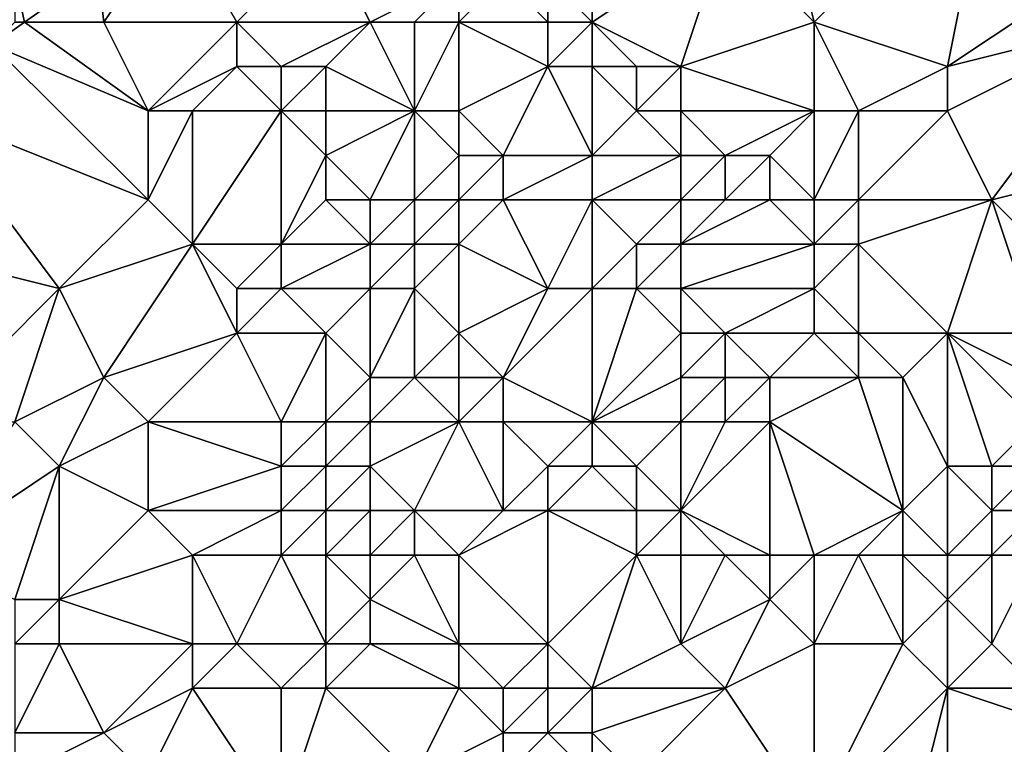
# Model space of a CAD drawing. Units: metres. Extents: x 74375 to 75000, y 346000 to 346500.
# Drawn here: x 74519 to 74541, y 346415 to 346431 of the extents above; entities that cross this region are included whole.
import ezdxf

# ---------------------------------------------------------------- set-up
doc = ezdxf.new("R2010")
doc.units = ezdxf.units.M
doc.layers.add('Terrain', color=15, linetype='Continuous')

msp = doc.modelspace()

# ---------------------------------------------------------------- linework, layer by layer
at = {"layer": 'Terrain'}
for points in [[(74537, 346431, 258.28), (74536, 346435, 257.35), (74535, 346433, 257.26), (74537, 346431, 258.28)], [(74537, 346431, 258.28), (74541, 346435, 258.21), (74536, 346435, 257.35), (74537, 346431, 258.28)], [(74540, 346430, 259.16), (74541, 346435, 258.21), (74537, 346431, 258.28), (74540, 346430, 259.16)], [(74540, 346430, 259.16), (74543, 346432, 259.04), (74541, 346435, 258.21), (74540, 346430, 259.16)], [(74521, 346431, 255.17), (74522.621, 346433.398, 255.223), (74520.869, 346432.163, 255.223), (74521, 346431, 255.17)], [(74524, 346431, 255.17), (74522.621, 346433.398, 255.223), (74521, 346431, 255.17), (74524, 346431, 255.17)], [(74524, 346431, 255.17), (74526, 346433, 255.01), (74522.621, 346433.398, 255.223), (74524, 346431, 255.17)], [(74527, 346431, 255.38), (74526, 346433, 255.01), (74524, 346431, 255.17), (74527, 346431, 255.38)], [(74529, 346432, 255.5), (74526, 346433, 255.01), (74527, 346431, 255.38), (74529, 346432, 255.5)], [(74532, 346431, 256.09), (74532, 346433, 255.78), (74531, 346432, 255.59), (74532, 346431, 256.09)], [(74534, 346430, 257.24), (74535, 346433, 257.26), (74532, 346431, 256.09), (74534, 346430, 257.24)], [(74532, 346431, 256.09), (74535, 346433, 257.26), (74532, 346433, 255.78), (74532, 346431, 256.09)], [(74534, 346430, 257.24), (74537, 346431, 258.28), (74535, 346433, 257.26), (74534, 346430, 257.24)], [(74519, 346432, 255.17), (74519.216, 346431, 255.219), (74520.869, 346432.163, 255.223), (74519, 346432, 255.17)], [(74521, 346431, 255.17), (74520.869, 346432.163, 255.223), (74519.216, 346431, 255.219), (74521, 346431, 255.17)], [(74519, 346431, 255.16), (74519.216, 346431, 255.219), (74519, 346432, 255.17), (74519, 346431, 255.16)], [(74529, 346432, 255.5), (74527, 346431, 255.38), (74528, 346431, 255.5), (74529, 346432, 255.5)], [(74529, 346431, 255.72), (74529, 346432, 255.5), (74528, 346431, 255.5), (74529, 346431, 255.72)], [(74531, 346431, 255.82), (74530, 346432, 255.45), (74529, 346431, 255.72), (74531, 346431, 255.82)], [(74529, 346431, 255.72), (74530, 346432, 255.45), (74529, 346432, 255.5), (74529, 346431, 255.72)], [(74531, 346431, 255.82), (74531, 346432, 255.59), (74530, 346432, 255.45), (74531, 346431, 255.82)], [(74532, 346431, 256.09), (74531, 346432, 255.59), (74531, 346431, 255.82), (74532, 346431, 256.09)], [(74540, 346430, 259.16), (74544, 346431, 259.56), (74543, 346432, 259.04), (74540, 346430, 259.16)], [(74522, 346429, 255.46), (74519.216, 346431, 255.219), (74518.489, 346430.489, 255.218), (74522, 346429, 255.46)], [(74519, 346431, 255.16), (74518.489, 346430.489, 255.218), (74519.216, 346431, 255.219), (74519, 346431, 255.16)], [(74522, 346429, 255.46), (74521, 346431, 255.17), (74519.216, 346431, 255.219), (74522, 346429, 255.46)], [(74522, 346429, 255.46), (74524, 346431, 255.17), (74521, 346431, 255.17), (74522, 346429, 255.46)], [(74522, 346429, 255.46), (74524, 346430, 255.37), (74524, 346431, 255.17), (74522, 346429, 255.46)], [(74525, 346430, 255.55), (74524, 346431, 255.17), (74524, 346430, 255.37), (74525, 346430, 255.55)], [(74525, 346430, 255.55), (74527, 346431, 255.38), (74524, 346431, 255.17), (74525, 346430, 255.55)], [(74526, 346430, 255.75), (74527, 346431, 255.38), (74525, 346430, 255.55), (74526, 346430, 255.75)], [(74528, 346429, 256.05), (74527, 346431, 255.38), (74526, 346430, 255.75), (74528, 346429, 256.05)], [(74528, 346429, 256.05), (74528, 346431, 255.5), (74527, 346431, 255.38), (74528, 346429, 256.05)], [(74529, 346429, 256.35), (74529, 346431, 255.72), (74528, 346429, 256.05), (74529, 346429, 256.35)], [(74529, 346431, 255.72), (74528, 346431, 255.5), (74528, 346429, 256.05), (74529, 346431, 255.72)], [(74529, 346429, 256.35), (74531, 346430, 256.14), (74529, 346431, 255.72), (74529, 346429, 256.35)], [(74531, 346430, 256.14), (74531, 346431, 255.82), (74529, 346431, 255.72), (74531, 346430, 256.14)], [(74532, 346430, 256.34), (74532, 346431, 256.09), (74531, 346430, 256.14), (74532, 346430, 256.34)], [(74531, 346430, 256.14), (74532, 346431, 256.09), (74531, 346431, 255.82), (74531, 346430, 256.14)], [(74534, 346430, 257.24), (74532, 346431, 256.09), (74533, 346430, 256.73), (74534, 346430, 257.24)], [(74533, 346430, 256.73), (74532, 346431, 256.09), (74532, 346430, 256.34), (74533, 346430, 256.73)], [(74537, 346429, 258.87), (74537, 346431, 258.28), (74534, 346430, 257.24), (74537, 346429, 258.87)], [(74538, 346429, 259.13), (74537, 346431, 258.28), (74537, 346429, 258.87), (74538, 346429, 259.13)], [(74538, 346429, 259.13), (74540, 346430, 259.16), (74537, 346431, 258.28), (74538, 346429, 259.13)], [(74540, 346429, 259.51), (74544, 346431, 259.56), (74540, 346430, 259.16), (74540, 346429, 259.51)], [(74541, 346427, 260.24), (74544, 346431, 259.56), (74540, 346429, 259.51), (74541, 346427, 260.24)], [(74541, 346427, 260.24), (74545, 346428, 260.7), (74544, 346431, 259.56), (74541, 346427, 260.24)], [(74522, 346427, 255.64), (74518.489, 346430.489, 255.218), (74517, 346429, 255.18), (74522, 346427, 255.64)], [(74522, 346427, 255.64), (74522, 346429, 255.46), (74518.489, 346430.489, 255.218), (74522, 346427, 255.64)], [(74523, 346429, 255.64), (74524, 346430, 255.37), (74522, 346429, 255.46), (74523, 346429, 255.64)], [(74525, 346429, 255.64), (74524, 346430, 255.37), (74523, 346429, 255.64), (74525, 346429, 255.64)], [(74525, 346429, 255.64), (74525, 346430, 255.55), (74524, 346430, 255.37), (74525, 346429, 255.64)], [(74526, 346429, 255.9), (74526, 346430, 255.75), (74525, 346429, 255.64), (74526, 346429, 255.9)], [(74525, 346429, 255.64), (74526, 346430, 255.75), (74525, 346430, 255.55), (74525, 346429, 255.64)], [(74528, 346429, 256.05), (74526, 346430, 255.75), (74526, 346429, 255.9), (74528, 346429, 256.05)], [(74530, 346428, 256.87), (74531, 346430, 256.14), (74529, 346429, 256.35), (74530, 346428, 256.87)], [(74532, 346428, 256.92), (74531, 346430, 256.14), (74530, 346428, 256.87), (74532, 346428, 256.92)], [(74532, 346428, 256.92), (74532, 346430, 256.34), (74531, 346430, 256.14), (74532, 346428, 256.92)], [(74532, 346428, 256.92), (74533, 346429, 256.96), (74532, 346430, 256.34), (74532, 346428, 256.92)], [(74533, 346429, 256.96), (74533, 346430, 256.73), (74532, 346430, 256.34), (74533, 346429, 256.96)], [(74534, 346429, 257.52), (74534, 346430, 257.24), (74533, 346429, 256.96), (74534, 346429, 257.52)], [(74533, 346429, 256.96), (74534, 346430, 257.24), (74533, 346430, 256.73), (74533, 346429, 256.96)], [(74537, 346429, 258.87), (74534, 346430, 257.24), (74534, 346429, 257.52), (74537, 346429, 258.87)], [(74540, 346429, 259.51), (74540, 346430, 259.16), (74538, 346429, 259.13), (74540, 346429, 259.51)], [(74520, 346425, 255.54), (74517, 346429, 255.18), (74516, 346426, 255.2), (74520, 346425, 255.54)], [(74520, 346425, 255.54), (74522, 346427, 255.64), (74517, 346429, 255.18), (74520, 346425, 255.54)], [(74523, 346426, 255.89), (74523, 346429, 255.64), (74522, 346427, 255.64), (74523, 346426, 255.89)], [(74522, 346427, 255.64), (74523, 346429, 255.64), (74522, 346429, 255.46), (74522, 346427, 255.64)], [(74525, 346426, 256.33), (74525, 346429, 255.64), (74523, 346426, 255.89), (74525, 346426, 256.33)], [(74523, 346426, 255.89), (74525, 346429, 255.64), (74523, 346429, 255.64), (74523, 346426, 255.89)], [(74525, 346426, 256.33), (74526, 346428, 256.18), (74525, 346429, 255.64), (74525, 346426, 256.33)], [(74526, 346428, 256.18), (74526, 346429, 255.9), (74525, 346429, 255.64), (74526, 346428, 256.18)], [(74527, 346427, 256.87), (74528, 346429, 256.05), (74526, 346428, 256.18), (74527, 346427, 256.87)], [(74526, 346428, 256.18), (74528, 346429, 256.05), (74526, 346429, 255.9), (74526, 346428, 256.18)], [(74528, 346427, 257.1), (74528, 346429, 256.05), (74527, 346427, 256.87), (74528, 346427, 257.1)], [(74529, 346428, 256.81), (74529, 346429, 256.35), (74528, 346429, 256.05), (74529, 346428, 256.81)], [(74529, 346428, 256.81), (74528, 346429, 256.05), (74528, 346427, 257.1), (74529, 346428, 256.81)], [(74530, 346428, 256.87), (74529, 346429, 256.35), (74529, 346428, 256.81), (74530, 346428, 256.87)], [(74534, 346428, 257.56), (74533, 346429, 256.96), (74532, 346428, 256.92), (74534, 346428, 257.56)], [(74534, 346428, 257.56), (74534, 346429, 257.52), (74533, 346429, 256.96), (74534, 346428, 257.56)], [(74535, 346428, 258.07), (74534, 346429, 257.52), (74534, 346428, 257.56), (74535, 346428, 258.07)], [(74535, 346428, 258.07), (74537, 346429, 258.87), (74534, 346429, 257.52), (74535, 346428, 258.07)], [(74536, 346428, 258.72), (74537, 346429, 258.87), (74535, 346428, 258.07), (74536, 346428, 258.72)], [(74537, 346427, 259.41), (74537, 346429, 258.87), (74536, 346428, 258.72), (74537, 346427, 259.41)], [(74538, 346427, 259.72), (74538, 346429, 259.13), (74537, 346427, 259.41), (74538, 346427, 259.72)], [(74537, 346427, 259.41), (74538, 346429, 259.13), (74537, 346429, 258.87), (74537, 346427, 259.41)], [(74538, 346427, 259.72), (74541, 346427, 260.24), (74540, 346429, 259.51), (74538, 346427, 259.72)], [(74538, 346427, 259.72), (74540, 346429, 259.51), (74538, 346429, 259.13), (74538, 346427, 259.72)], [(74525, 346426, 256.33), (74526, 346427, 256.54), (74526, 346428, 256.18), (74525, 346426, 256.33)], [(74527, 346427, 256.87), (74526, 346428, 256.18), (74526, 346427, 256.54), (74527, 346427, 256.87)], [(74529, 346427, 257.21), (74529, 346428, 256.81), (74528, 346427, 257.1), (74529, 346427, 257.21)], [(74530, 346427, 257.18), (74530, 346428, 256.87), (74529, 346427, 257.21), (74530, 346427, 257.18)], [(74529, 346427, 257.21), (74530, 346428, 256.87), (74529, 346428, 256.81), (74529, 346427, 257.21)], [(74532, 346427, 257.27), (74532, 346428, 256.92), (74530, 346427, 257.18), (74532, 346427, 257.27)], [(74530, 346427, 257.18), (74532, 346428, 256.92), (74530, 346428, 256.87), (74530, 346427, 257.18)], [(74534, 346427, 257.89), (74534, 346428, 257.56), (74532, 346427, 257.27), (74534, 346427, 257.89)], [(74532, 346427, 257.27), (74534, 346428, 257.56), (74532, 346428, 256.92), (74532, 346427, 257.27)], [(74535, 346427, 258.5), (74535, 346428, 258.07), (74534, 346427, 257.89), (74535, 346427, 258.5)], [(74534, 346427, 257.89), (74535, 346428, 258.07), (74534, 346428, 257.56), (74534, 346427, 257.89)], [(74536, 346427, 259.08), (74536, 346428, 258.72), (74535, 346427, 258.5), (74536, 346427, 259.08)], [(74535, 346427, 258.5), (74536, 346428, 258.72), (74535, 346428, 258.07), (74535, 346427, 258.5)], [(74537, 346427, 259.41), (74536, 346428, 258.72), (74536, 346427, 259.08), (74537, 346427, 259.41)], [(74543, 346425, 261.51), (74545, 346428, 260.7), (74541, 346427, 260.24), (74543, 346425, 261.51)], [(74520, 346425, 255.54), (74523, 346426, 255.89), (74522, 346427, 255.64), (74520, 346425, 255.54)], [(74527, 346426, 257.17), (74526, 346427, 256.54), (74525, 346426, 256.33), (74527, 346426, 257.17)], [(74527, 346426, 257.17), (74527, 346427, 256.87), (74526, 346427, 256.54), (74527, 346426, 257.17)], [(74528, 346426, 257.19), (74528, 346427, 257.1), (74527, 346426, 257.17), (74528, 346426, 257.19)], [(74527, 346426, 257.17), (74528, 346427, 257.1), (74527, 346427, 256.87), (74527, 346426, 257.17)], [(74529, 346426, 257.29), (74529, 346427, 257.21), (74528, 346426, 257.19), (74529, 346426, 257.29)], [(74529, 346427, 257.21), (74528, 346427, 257.1), (74528, 346426, 257.19), (74529, 346427, 257.21)], [(74531, 346425, 257.53), (74530, 346427, 257.18), (74529, 346426, 257.29), (74531, 346425, 257.53)], [(74529, 346426, 257.29), (74530, 346427, 257.18), (74529, 346427, 257.21), (74529, 346426, 257.29)], [(74531, 346425, 257.53), (74532, 346427, 257.27), (74530, 346427, 257.18), (74531, 346425, 257.53)], [(74532, 346425, 257.72), (74532, 346427, 257.27), (74531, 346425, 257.53), (74532, 346425, 257.72)], [(74532, 346425, 257.72), (74533, 346426, 257.77), (74532, 346427, 257.27), (74532, 346425, 257.72)], [(74533, 346426, 257.77), (74534, 346427, 257.89), (74532, 346427, 257.27), (74533, 346426, 257.77)], [(74534, 346426, 258.18), (74534, 346427, 257.89), (74533, 346426, 257.77), (74534, 346426, 258.18)], [(74537, 346426, 259.55), (74536, 346427, 259.08), (74534, 346426, 258.18), (74537, 346426, 259.55)], [(74534, 346426, 258.18), (74536, 346427, 259.08), (74535, 346427, 258.5), (74534, 346426, 258.18)], [(74534, 346426, 258.18), (74535, 346427, 258.5), (74534, 346427, 257.89), (74534, 346426, 258.18)], [(74537, 346426, 259.55), (74537, 346427, 259.41), (74536, 346427, 259.08), (74537, 346426, 259.55)], [(74538, 346426, 259.85), (74538, 346427, 259.72), (74537, 346426, 259.55), (74538, 346426, 259.85)], [(74537, 346426, 259.55), (74538, 346427, 259.72), (74537, 346427, 259.41), (74537, 346426, 259.55)], [(74540, 346424, 261.02), (74541, 346427, 260.24), (74538, 346426, 259.85), (74540, 346424, 261.02)], [(74538, 346426, 259.85), (74541, 346427, 260.24), (74538, 346427, 259.72), (74538, 346426, 259.85)], [(74540, 346424, 261.02), (74542, 346424, 261.68), (74541, 346427, 260.24), (74540, 346424, 261.02)], [(74542, 346424, 261.68), (74543, 346425, 261.51), (74541, 346427, 260.24), (74542, 346424, 261.68)], [(74520, 346425, 255.54), (74516, 346426, 255.2), (74517, 346422, 255.56), (74520, 346425, 255.54)], [(74521, 346423, 255.82), (74523, 346426, 255.89), (74520, 346425, 255.54), (74521, 346423, 255.82)], [(74521, 346423, 255.82), (74524, 346424, 256.25), (74523, 346426, 255.89), (74521, 346423, 255.82)], [(74524, 346424, 256.25), (74524, 346425, 256.12), (74523, 346426, 255.89), (74524, 346424, 256.25)], [(74524, 346425, 256.12), (74525, 346426, 256.33), (74523, 346426, 255.89), (74524, 346425, 256.12)], [(74525, 346425, 256.63), (74525, 346426, 256.33), (74524, 346425, 256.12), (74525, 346425, 256.63)], [(74527, 346425, 257.42), (74527, 346426, 257.17), (74525, 346425, 256.63), (74527, 346425, 257.42)], [(74525, 346425, 256.63), (74527, 346426, 257.17), (74525, 346426, 256.33), (74525, 346425, 256.63)], [(74528, 346425, 257.41), (74528, 346426, 257.19), (74527, 346425, 257.42), (74528, 346425, 257.41)], [(74527, 346425, 257.42), (74528, 346426, 257.19), (74527, 346426, 257.17), (74527, 346425, 257.42)], [(74529, 346424, 257.83), (74529, 346426, 257.29), (74528, 346425, 257.41), (74529, 346424, 257.83)], [(74529, 346426, 257.29), (74528, 346426, 257.19), (74528, 346425, 257.41), (74529, 346426, 257.29)], [(74529, 346424, 257.83), (74531, 346425, 257.53), (74529, 346426, 257.29), (74529, 346424, 257.83)], [(74533, 346425, 257.94), (74533, 346426, 257.77), (74532, 346425, 257.72), (74533, 346425, 257.94)], [(74534, 346425, 258.28), (74534, 346426, 258.18), (74533, 346425, 257.94), (74534, 346425, 258.28)], [(74533, 346425, 257.94), (74534, 346426, 258.18), (74533, 346426, 257.77), (74533, 346425, 257.94)], [(74537, 346425, 259.65), (74537, 346426, 259.55), (74534, 346425, 258.28), (74537, 346425, 259.65)], [(74534, 346425, 258.28), (74537, 346426, 259.55), (74534, 346426, 258.18), (74534, 346425, 258.28)], [(74538, 346424, 260.36), (74538, 346426, 259.85), (74537, 346425, 259.65), (74538, 346424, 260.36)], [(74537, 346425, 259.65), (74538, 346426, 259.85), (74537, 346426, 259.55), (74537, 346425, 259.65)], [(74540, 346424, 261.02), (74538, 346426, 259.85), (74538, 346424, 260.36), (74540, 346424, 261.02)], [(74519, 346422, 255.68), (74520, 346425, 255.54), (74517, 346422, 255.56), (74519, 346422, 255.68)], [(74519, 346422, 255.68), (74521, 346423, 255.82), (74520, 346425, 255.54), (74519, 346422, 255.68)], [(74526, 346424, 256.9), (74525, 346425, 256.63), (74524, 346424, 256.25), (74526, 346424, 256.9)], [(74524, 346424, 256.25), (74525, 346425, 256.63), (74524, 346425, 256.12), (74524, 346424, 256.25)], [(74526, 346424, 256.9), (74527, 346425, 257.42), (74525, 346425, 256.63), (74526, 346424, 256.9)], [(74527, 346423, 257.65), (74527, 346425, 257.42), (74526, 346424, 256.9), (74527, 346423, 257.65)], [(74528, 346423, 257.82), (74528, 346425, 257.41), (74527, 346423, 257.65), (74528, 346423, 257.82)], [(74527, 346423, 257.65), (74528, 346425, 257.41), (74527, 346425, 257.42), (74527, 346423, 257.65)], [(74529, 346424, 257.83), (74528, 346425, 257.41), (74528, 346423, 257.82), (74529, 346424, 257.83)], [(74530, 346423, 258.11), (74531, 346425, 257.53), (74529, 346424, 257.83), (74530, 346423, 258.11)], [(74532, 346422, 258.5), (74532, 346425, 257.72), (74530, 346423, 258.11), (74532, 346422, 258.5)], [(74530, 346423, 258.11), (74532, 346425, 257.72), (74531, 346425, 257.53), (74530, 346423, 258.11)], [(74532, 346422, 258.5), (74534, 346424, 258.35), (74533, 346425, 257.94), (74532, 346422, 258.5)], [(74532, 346422, 258.5), (74533, 346425, 257.94), (74532, 346425, 257.72), (74532, 346422, 258.5)], [(74534, 346424, 258.35), (74534, 346425, 258.28), (74533, 346425, 257.94), (74534, 346424, 258.35)], [(74535, 346424, 258.8), (74537, 346425, 259.65), (74534, 346425, 258.28), (74535, 346424, 258.8)], [(74535, 346424, 258.8), (74534, 346425, 258.28), (74534, 346424, 258.35), (74535, 346424, 258.8)], [(74537, 346424, 259.85), (74537, 346425, 259.65), (74535, 346424, 258.8), (74537, 346424, 259.85)], [(74538, 346424, 260.36), (74537, 346425, 259.65), (74537, 346424, 259.85), (74538, 346424, 260.36)], [(74522, 346422, 256.09), (74524, 346424, 256.25), (74521, 346423, 255.82), (74522, 346422, 256.09)], [(74525, 346422, 256.64), (74524, 346424, 256.25), (74522, 346422, 256.09), (74525, 346422, 256.64)], [(74525, 346422, 256.64), (74526, 346424, 256.9), (74524, 346424, 256.25), (74525, 346422, 256.64)], [(74526, 346422, 257.07), (74526, 346424, 256.9), (74525, 346422, 256.64), (74526, 346422, 257.07)], [(74526, 346422, 257.07), (74527, 346423, 257.65), (74526, 346424, 256.9), (74526, 346422, 257.07)], [(74529, 346423, 258.02), (74529, 346424, 257.83), (74528, 346423, 257.82), (74529, 346423, 258.02)], [(74530, 346423, 258.11), (74529, 346424, 257.83), (74529, 346423, 258.02), (74530, 346423, 258.11)], [(74532, 346422, 258.5), (74534, 346423, 258.43), (74534, 346424, 258.35), (74532, 346422, 258.5)], [(74535, 346423, 258.79), (74535, 346424, 258.8), (74534, 346423, 258.43), (74535, 346423, 258.79)], [(74534, 346423, 258.43), (74535, 346424, 258.8), (74534, 346424, 258.35), (74534, 346423, 258.43)], [(74536, 346423, 259.34), (74537, 346424, 259.85), (74535, 346424, 258.8), (74536, 346423, 259.34)], [(74536, 346423, 259.34), (74535, 346424, 258.8), (74535, 346423, 258.79), (74536, 346423, 259.34)], [(74538, 346423, 260.51), (74537, 346424, 259.85), (74536, 346423, 259.34), (74538, 346423, 260.51)], [(74538, 346423, 260.51), (74538, 346424, 260.36), (74537, 346424, 259.85), (74538, 346423, 260.51)], [(74539, 346423, 260.97), (74538, 346424, 260.36), (74538, 346423, 260.51), (74539, 346423, 260.97)], [(74539, 346423, 260.97), (74540, 346424, 261.02), (74538, 346424, 260.36), (74539, 346423, 260.97)], [(74540, 346421, 261.88), (74540, 346424, 261.02), (74539, 346423, 260.97), (74540, 346421, 261.88)], [(74540, 346421, 261.88), (74541, 346421, 262.45), (74540, 346424, 261.02), (74540, 346421, 261.88)], [(74540, 346424, 261.02), (74541, 346421, 262.45), (74542, 346422, 262.41), (74540, 346424, 261.02)], [(74540, 346424, 261.02), (74542, 346422, 262.41), (74542, 346423, 262.03), (74540, 346424, 261.02)], [(74540, 346424, 261.02), (74542, 346423, 262.03), (74542, 346424, 261.68), (74540, 346424, 261.02)], [(74520, 346421, 255.93), (74521, 346423, 255.82), (74519, 346422, 255.68), (74520, 346421, 255.93)], [(74520, 346421, 255.93), (74522, 346422, 256.09), (74521, 346423, 255.82), (74520, 346421, 255.93)], [(74527, 346422, 257.54), (74527, 346423, 257.65), (74526, 346422, 257.07), (74527, 346422, 257.54)], [(74527, 346422, 257.54), (74528, 346423, 257.82), (74527, 346423, 257.65), (74527, 346422, 257.54)], [(74529, 346422, 258.02), (74528, 346423, 257.82), (74527, 346422, 257.54), (74529, 346422, 258.02)], [(74529, 346422, 258.02), (74529, 346423, 258.02), (74528, 346423, 257.82), (74529, 346422, 258.02)], [(74530, 346422, 258.21), (74530, 346423, 258.11), (74529, 346422, 258.02), (74530, 346422, 258.21)], [(74529, 346422, 258.02), (74530, 346423, 258.11), (74529, 346423, 258.02), (74529, 346422, 258.02)], [(74532, 346422, 258.5), (74530, 346423, 258.11), (74530, 346422, 258.21), (74532, 346422, 258.5)], [(74534, 346422, 258.55), (74534, 346423, 258.43), (74532, 346422, 258.5), (74534, 346422, 258.55)], [(74535, 346422, 258.92), (74535, 346423, 258.79), (74534, 346422, 258.55), (74535, 346422, 258.92)], [(74534, 346422, 258.55), (74535, 346423, 258.79), (74534, 346423, 258.43), (74534, 346422, 258.55)], [(74536, 346422, 259.47), (74536, 346423, 259.34), (74535, 346422, 258.92), (74536, 346422, 259.47)], [(74535, 346422, 258.92), (74536, 346423, 259.34), (74535, 346423, 258.79), (74535, 346422, 258.92)], [(74539, 346420, 261.63), (74538, 346423, 260.51), (74536, 346422, 259.47), (74539, 346420, 261.63)], [(74536, 346422, 259.47), (74538, 346423, 260.51), (74536, 346423, 259.34), (74536, 346422, 259.47)], [(74539, 346420, 261.63), (74539, 346423, 260.97), (74538, 346423, 260.51), (74539, 346420, 261.63)], [(74539, 346420, 261.63), (74540, 346421, 261.88), (74539, 346423, 260.97), (74539, 346420, 261.63)], [(74520, 346421, 255.93), (74519, 346422, 255.68), (74517, 346419, 255.88), (74520, 346421, 255.93)], [(74522, 346420, 256.3), (74522, 346422, 256.09), (74520, 346421, 255.93), (74522, 346420, 256.3)], [(74522, 346420, 256.3), (74525, 346421, 256.65), (74522, 346422, 256.09), (74522, 346420, 256.3)], [(74525, 346421, 256.65), (74525, 346422, 256.64), (74522, 346422, 256.09), (74525, 346421, 256.65)], [(74526, 346421, 257.09), (74526, 346422, 257.07), (74525, 346421, 256.65), (74526, 346421, 257.09)], [(74525, 346421, 256.65), (74526, 346422, 257.07), (74525, 346422, 256.64), (74525, 346421, 256.65)], [(74527, 346421, 257.61), (74527, 346422, 257.54), (74526, 346421, 257.09), (74527, 346421, 257.61)], [(74526, 346421, 257.09), (74527, 346422, 257.54), (74526, 346422, 257.07), (74526, 346421, 257.09)], [(74529, 346422, 258.02), (74527, 346422, 257.54), (74527, 346421, 257.61), (74529, 346422, 258.02)], [(74529, 346422, 258.02), (74527, 346421, 257.61), (74528, 346420, 257.99), (74529, 346422, 258.02)], [(74530, 346420, 258.5), (74529, 346422, 258.02), (74528, 346420, 257.99), (74530, 346420, 258.5)], [(74530, 346420, 258.5), (74530, 346422, 258.21), (74529, 346422, 258.02), (74530, 346420, 258.5)], [(74530, 346420, 258.5), (74531, 346421, 258.49), (74530, 346422, 258.21), (74530, 346420, 258.5)], [(74531, 346421, 258.49), (74532, 346422, 258.5), (74530, 346422, 258.21), (74531, 346421, 258.49)], [(74532, 346421, 258.49), (74532, 346422, 258.5), (74531, 346421, 258.49), (74532, 346421, 258.49)], [(74533, 346421, 258.45), (74534, 346422, 258.55), (74532, 346422, 258.5), (74533, 346421, 258.45)], [(74533, 346421, 258.45), (74532, 346422, 258.5), (74532, 346421, 258.49), (74533, 346421, 258.45)], [(74534, 346420, 259.02), (74534, 346422, 258.55), (74533, 346421, 258.45), (74534, 346420, 259.02)], [(74536, 346419, 260.34), (74536, 346422, 259.47), (74534, 346420, 259.02), (74536, 346419, 260.34)], [(74534, 346420, 259.02), (74536, 346422, 259.47), (74535, 346422, 258.92), (74534, 346420, 259.02)], [(74534, 346420, 259.02), (74535, 346422, 258.92), (74534, 346422, 258.55), (74534, 346420, 259.02)], [(74537, 346419, 260.86), (74536, 346422, 259.47), (74536, 346419, 260.34), (74537, 346419, 260.86)], [(74537, 346419, 260.86), (74539, 346420, 261.63), (74536, 346422, 259.47), (74537, 346419, 260.86)], [(74542, 346421, 262.76), (74542, 346422, 262.41), (74541, 346421, 262.45), (74542, 346421, 262.76)], [(74520, 346421, 255.93), (74517, 346419, 255.88), (74519, 346418, 256.28), (74520, 346421, 255.93)], [(74520, 346421, 255.93), (74519, 346418, 256.28), (74520, 346418, 256.51), (74520, 346421, 255.93)], [(74522, 346420, 256.3), (74520, 346421, 255.93), (74520, 346418, 256.51), (74522, 346420, 256.3)], [(74525, 346420, 256.46), (74525, 346421, 256.65), (74522, 346420, 256.3), (74525, 346420, 256.46)], [(74526, 346420, 257.03), (74526, 346421, 257.09), (74525, 346420, 256.46), (74526, 346420, 257.03)], [(74525, 346420, 256.46), (74526, 346421, 257.09), (74525, 346421, 256.65), (74525, 346420, 256.46)], [(74527, 346420, 257.61), (74527, 346421, 257.61), (74526, 346420, 257.03), (74527, 346420, 257.61)], [(74526, 346420, 257.03), (74527, 346421, 257.61), (74526, 346421, 257.09), (74526, 346420, 257.03)], [(74528, 346420, 257.99), (74527, 346421, 257.61), (74527, 346420, 257.61), (74528, 346420, 257.99)], [(74531, 346420, 258.57), (74531, 346421, 258.49), (74530, 346420, 258.5), (74531, 346420, 258.57)], [(74533, 346420, 258.71), (74532, 346421, 258.49), (74531, 346420, 258.57), (74533, 346420, 258.71)], [(74531, 346420, 258.57), (74532, 346421, 258.49), (74531, 346421, 258.49), (74531, 346420, 258.57)], [(74533, 346420, 258.71), (74533, 346421, 258.45), (74532, 346421, 258.49), (74533, 346420, 258.71)], [(74534, 346420, 259.02), (74533, 346421, 258.45), (74533, 346420, 258.71), (74534, 346420, 259.02)], [(74540, 346419, 262.72), (74540, 346421, 261.88), (74539, 346420, 261.63), (74540, 346419, 262.72)], [(74540, 346419, 262.72), (74541, 346420, 262.81), (74540, 346421, 261.88), (74540, 346419, 262.72)], [(74540, 346421, 261.88), (74541, 346420, 262.81), (74541, 346421, 262.45), (74540, 346421, 261.88)], [(74542, 346420, 263.09), (74542, 346421, 262.76), (74541, 346420, 262.81), (74542, 346420, 263.09)], [(74541, 346420, 262.81), (74542, 346421, 262.76), (74541, 346421, 262.45), (74541, 346420, 262.81)], [(74523, 346419, 256.6), (74522, 346420, 256.3), (74520, 346418, 256.51), (74523, 346419, 256.6)], [(74523, 346419, 256.6), (74525, 346420, 256.46), (74522, 346420, 256.3), (74523, 346419, 256.6)], [(74525, 346419, 256.66), (74525, 346420, 256.46), (74523, 346419, 256.6), (74525, 346419, 256.66)], [(74526, 346419, 256.99), (74526, 346420, 257.03), (74525, 346419, 256.66), (74526, 346419, 256.99)], [(74525, 346419, 256.66), (74526, 346420, 257.03), (74525, 346420, 256.46), (74525, 346419, 256.66)], [(74527, 346419, 257.48), (74527, 346420, 257.61), (74526, 346419, 256.99), (74527, 346419, 257.48)], [(74526, 346419, 256.99), (74527, 346420, 257.61), (74526, 346420, 257.03), (74526, 346419, 256.99)], [(74528, 346419, 258.06), (74528, 346420, 257.99), (74527, 346419, 257.48), (74528, 346419, 258.06)], [(74527, 346419, 257.48), (74528, 346420, 257.99), (74527, 346420, 257.61), (74527, 346419, 257.48)], [(74529, 346419, 258.36), (74530, 346420, 258.5), (74528, 346420, 257.99), (74529, 346419, 258.36)], [(74529, 346419, 258.36), (74528, 346420, 257.99), (74528, 346419, 258.06), (74529, 346419, 258.36)], [(74529, 346419, 258.36), (74531, 346417, 258.79), (74531, 346420, 258.57), (74529, 346419, 258.36)], [(74529, 346419, 258.36), (74531, 346420, 258.57), (74530, 346420, 258.5), (74529, 346419, 258.36)], [(74533, 346419, 258.97), (74533, 346420, 258.71), (74531, 346420, 258.57), (74533, 346419, 258.97)], [(74533, 346419, 258.97), (74531, 346420, 258.57), (74531, 346417, 258.79), (74533, 346419, 258.97)], [(74534, 346419, 259.29), (74534, 346420, 259.02), (74533, 346419, 258.97), (74534, 346419, 259.29)], [(74533, 346419, 258.97), (74534, 346420, 259.02), (74533, 346420, 258.71), (74533, 346419, 258.97)], [(74536, 346419, 260.34), (74534, 346420, 259.02), (74535, 346419, 259.81), (74536, 346419, 260.34)], [(74535, 346419, 259.81), (74534, 346420, 259.02), (74534, 346419, 259.29), (74535, 346419, 259.81)], [(74538, 346419, 261.5), (74539, 346420, 261.63), (74537, 346419, 260.86), (74538, 346419, 261.5)], [(74539, 346419, 262.1), (74539, 346420, 261.63), (74538, 346419, 261.5), (74539, 346419, 262.1)], [(74540, 346419, 262.72), (74539, 346420, 261.63), (74539, 346419, 262.1), (74540, 346419, 262.72)], [(74540, 346419, 262.72), (74541, 346419, 263.16), (74541, 346420, 262.81), (74540, 346419, 262.72)], [(74542, 346419, 263.36), (74542, 346420, 263.09), (74541, 346419, 263.16), (74542, 346419, 263.36)], [(74541, 346419, 263.16), (74542, 346420, 263.09), (74541, 346420, 262.81), (74541, 346419, 263.16)], [(74523, 346419, 256.6), (74520, 346418, 256.51), (74523, 346417, 257.66), (74523, 346419, 256.6)], [(74525, 346419, 256.66), (74523, 346419, 256.6), (74524, 346417, 257.62), (74525, 346419, 256.66)], [(74523, 346419, 256.6), (74523, 346417, 257.66), (74524, 346417, 257.62), (74523, 346419, 256.6)], [(74525, 346419, 256.66), (74524, 346417, 257.62), (74526, 346417, 258.02), (74525, 346419, 256.66)], [(74526, 346419, 256.99), (74525, 346419, 256.66), (74526, 346417, 258.02), (74526, 346419, 256.99)], [(74527, 346419, 257.48), (74526, 346419, 256.99), (74527, 346418, 257.97), (74527, 346419, 257.48)], [(74526, 346419, 256.99), (74526, 346417, 258.02), (74527, 346418, 257.97), (74526, 346419, 256.99)], [(74528, 346419, 258.06), (74527, 346418, 257.97), (74529, 346417, 258.46), (74528, 346419, 258.06)], [(74528, 346419, 258.06), (74527, 346419, 257.48), (74527, 346418, 257.97), (74528, 346419, 258.06)], [(74529, 346419, 258.36), (74528, 346419, 258.06), (74529, 346417, 258.46), (74529, 346419, 258.36)], [(74529, 346419, 258.36), (74529, 346417, 258.46), (74531, 346417, 258.79), (74529, 346419, 258.36)], [(74533, 346419, 258.97), (74531, 346417, 258.79), (74532, 346416, 259.37), (74533, 346419, 258.97)], [(74533, 346419, 258.97), (74532, 346416, 259.37), (74534, 346417, 259.85), (74533, 346419, 258.97)], [(74534, 346419, 259.29), (74533, 346419, 258.97), (74534, 346417, 259.85), (74534, 346419, 259.29)], [(74535, 346419, 259.81), (74534, 346419, 259.29), (74534, 346417, 259.85), (74535, 346419, 259.81)], [(74535, 346419, 259.81), (74534, 346417, 259.85), (74536, 346418, 260.54), (74535, 346419, 259.81)], [(74536, 346419, 260.34), (74535, 346419, 259.81), (74536, 346418, 260.54), (74536, 346419, 260.34)], [(74537, 346419, 260.86), (74536, 346419, 260.34), (74536, 346418, 260.54), (74537, 346419, 260.86)], [(74537, 346419, 260.86), (74536, 346418, 260.54), (74537, 346417, 261.48), (74537, 346419, 260.86)], [(74538, 346419, 261.5), (74537, 346419, 260.86), (74537, 346417, 261.48), (74538, 346419, 261.5)], [(74538, 346419, 261.5), (74537, 346417, 261.48), (74539, 346417, 262.76), (74538, 346419, 261.5)], [(74539, 346419, 262.1), (74538, 346419, 261.5), (74539, 346417, 262.76), (74539, 346419, 262.1)], [(74540, 346419, 262.72), (74539, 346419, 262.1), (74540, 346418, 263.03), (74540, 346419, 262.72)], [(74539, 346419, 262.1), (74539, 346417, 262.76), (74540, 346418, 263.03), (74539, 346419, 262.1)], [(74540, 346419, 262.72), (74540, 346418, 263.03), (74541, 346419, 263.16), (74540, 346419, 262.72)], [(74541, 346419, 263.16), (74540, 346418, 263.03), (74541, 346417, 263.51), (74541, 346419, 263.16)], [(74542, 346419, 263.36), (74541, 346419, 263.16), (74541, 346417, 263.51), (74542, 346419, 263.36)], [(74542, 346419, 263.36), (74541, 346417, 263.51), (74542, 346416, 263.68), (74542, 346419, 263.36)], [(74520, 346417, 257.07), (74520, 346418, 256.51), (74519, 346417, 256.75), (74520, 346417, 257.07)], [(74519, 346417, 256.75), (74520, 346418, 256.51), (74519, 346418, 256.28), (74519, 346417, 256.75)], [(74523, 346417, 257.66), (74520, 346418, 256.51), (74520, 346417, 257.07), (74523, 346417, 257.66)], [(74527, 346417, 258.22), (74527, 346418, 257.97), (74526, 346417, 258.02), (74527, 346417, 258.22)], [(74529, 346417, 258.46), (74527, 346418, 257.97), (74527, 346417, 258.22), (74529, 346417, 258.46)], [(74535, 346416, 260.81), (74536, 346418, 260.54), (74534, 346417, 259.85), (74535, 346416, 260.81)], [(74535, 346416, 260.81), (74537, 346417, 261.48), (74536, 346418, 260.54), (74535, 346416, 260.81)], [(74540, 346416, 263.33), (74540, 346418, 263.03), (74539, 346417, 262.76), (74540, 346416, 263.33)], [(74540, 346416, 263.33), (74541, 346417, 263.51), (74540, 346418, 263.03), (74540, 346416, 263.33)], [(74521, 346415, 258.56), (74520, 346417, 257.07), (74519, 346415, 257.79), (74521, 346415, 258.56)], [(74519, 346415, 257.79), (74520, 346417, 257.07), (74519, 346417, 256.75), (74519, 346415, 257.79)], [(74521, 346415, 258.56), (74523, 346417, 257.66), (74520, 346417, 257.07), (74521, 346415, 258.56)], [(74521, 346415, 258.56), (74523, 346416, 258.35), (74523, 346417, 257.66), (74521, 346415, 258.56)], [(74525, 346416, 258.46), (74524, 346417, 257.62), (74523, 346416, 258.35), (74525, 346416, 258.46)], [(74523, 346416, 258.35), (74524, 346417, 257.62), (74523, 346417, 257.66), (74523, 346416, 258.35)], [(74525, 346416, 258.46), (74526, 346417, 258.02), (74524, 346417, 257.62), (74525, 346416, 258.46)], [(74526, 346416, 258.69), (74526, 346417, 258.02), (74525, 346416, 258.46), (74526, 346416, 258.69)], [(74526, 346416, 258.69), (74527, 346417, 258.22), (74526, 346417, 258.02), (74526, 346416, 258.69)], [(74529, 346416, 258.85), (74527, 346417, 258.22), (74526, 346416, 258.69), (74529, 346416, 258.85)], [(74529, 346416, 258.85), (74529, 346417, 258.46), (74527, 346417, 258.22), (74529, 346416, 258.85)], [(74530, 346416, 258.87), (74529, 346417, 258.46), (74529, 346416, 258.85), (74530, 346416, 258.87)], [(74530, 346416, 258.87), (74531, 346417, 258.79), (74529, 346417, 258.46), (74530, 346416, 258.87)], [(74531, 346416, 259.02), (74531, 346417, 258.79), (74530, 346416, 258.87), (74531, 346416, 259.02)], [(74532, 346416, 259.37), (74531, 346417, 258.79), (74531, 346416, 259.02), (74532, 346416, 259.37)], [(74535, 346416, 260.81), (74534, 346417, 259.85), (74532, 346416, 259.37), (74535, 346416, 260.81)], [(74537, 346413, 262.99), (74537, 346417, 261.48), (74535, 346416, 260.81), (74537, 346413, 262.99)], [(74537, 346413, 262.99), (74539, 346417, 262.76), (74537, 346417, 261.48), (74537, 346413, 262.99)], [(74537, 346413, 262.99), (74540, 346416, 263.33), (74539, 346417, 262.76), (74537, 346413, 262.99)], [(74540, 346416, 263.33), (74542, 346416, 263.68), (74541, 346417, 263.51), (74540, 346416, 263.33)], [(74522, 346414, 259.42), (74523, 346416, 258.35), (74521, 346415, 258.56), (74522, 346414, 259.42)], [(74525, 346413, 260.79), (74523, 346416, 258.35), (74522, 346414, 259.42), (74525, 346413, 260.79)], [(74525, 346413, 260.79), (74525, 346416, 258.46), (74523, 346416, 258.35), (74525, 346413, 260.79)], [(74525, 346413, 260.79), (74528, 346414, 259.95), (74526, 346416, 258.69), (74525, 346413, 260.79)], [(74525, 346413, 260.79), (74526, 346416, 258.69), (74525, 346416, 258.46), (74525, 346413, 260.79)], [(74529, 346416, 258.85), (74526, 346416, 258.69), (74528, 346414, 259.95), (74529, 346416, 258.85)], [(74530, 346415, 259.33), (74529, 346416, 258.85), (74528, 346414, 259.95), (74530, 346415, 259.33)], [(74530, 346415, 259.33), (74530, 346416, 258.87), (74529, 346416, 258.85), (74530, 346415, 259.33)], [(74531, 346415, 259.46), (74531, 346416, 259.02), (74530, 346415, 259.33), (74531, 346415, 259.46)], [(74530, 346415, 259.33), (74531, 346416, 259.02), (74530, 346416, 258.87), (74530, 346415, 259.33)], [(74532, 346415, 259.74), (74532, 346416, 259.37), (74531, 346415, 259.46), (74532, 346415, 259.74)], [(74531, 346415, 259.46), (74532, 346416, 259.37), (74531, 346416, 259.02), (74531, 346415, 259.46)], [(74533, 346414, 260.65), (74535, 346416, 260.81), (74532, 346415, 259.74), (74533, 346414, 260.65)], [(74532, 346415, 259.74), (74535, 346416, 260.81), (74532, 346416, 259.37), (74532, 346415, 259.74)], [(74537, 346413, 262.99), (74535, 346416, 260.81), (74533, 346414, 260.65), (74537, 346413, 262.99)], [(74539, 346412, 263.81), (74540, 346416, 263.33), (74537, 346413, 262.99), (74539, 346412, 263.81)], [(74540, 346412, 263.72), (74540, 346416, 263.33), (74539, 346412, 263.81), (74540, 346412, 263.72)], [(74540, 346412, 263.72), (74543, 346415, 263.68), (74540, 346416, 263.33), (74540, 346412, 263.72)], [(74540, 346416, 263.33), (74543, 346415, 263.68), (74542, 346416, 263.68), (74540, 346416, 263.33)], [(74522, 346414, 259.42), (74521, 346415, 258.56), (74519, 346414, 258.39), (74522, 346414, 259.42)], [(74519, 346414, 258.39), (74521, 346415, 258.56), (74519, 346415, 257.79), (74519, 346414, 258.39)], [(74530, 346414, 259.87), (74530, 346415, 259.33), (74528, 346414, 259.95), (74530, 346414, 259.87)], [(74532, 346414, 260.19), (74531, 346415, 259.46), (74530, 346414, 259.87), (74532, 346414, 260.19)], [(74530, 346414, 259.87), (74531, 346415, 259.46), (74530, 346415, 259.33), (74530, 346414, 259.87)], [(74532, 346414, 260.19), (74532, 346415, 259.74), (74531, 346415, 259.46), (74532, 346414, 260.19)], [(74533, 346414, 260.65), (74532, 346415, 259.74), (74532, 346414, 260.19), (74533, 346414, 260.65)], [(74540, 346412, 263.72), (74544, 346414, 263.63), (74543, 346415, 263.68), (74540, 346412, 263.72)]]:
    msp.add_3dface(points, dxfattribs=at)

doc.saveas('drawing.dxf')
